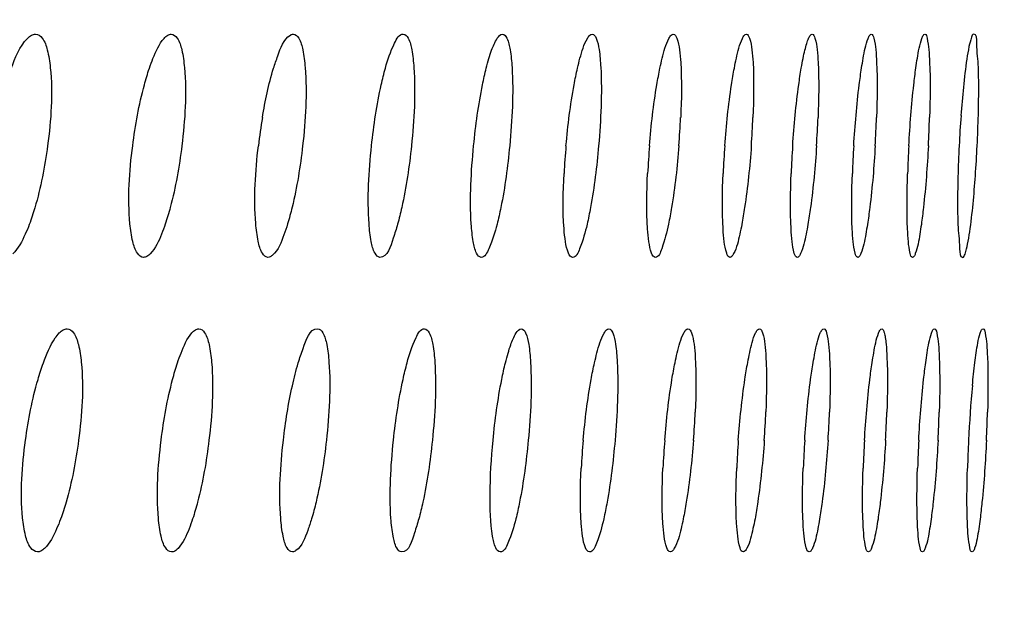
# Model space of a CAD drawing. Units: millimetres. Extents: x 0 to 594, y 0 to 420.
# Drawn here: x 260 to 261, y 90 to 91 of the extents above; entities that cross this region are included whole.
import ezdxf

# ---------------------------------------------------------------- set-up
doc = ezdxf.new("R2010")
doc.units = ezdxf.units.MM
doc.header["$LTSCALE"] = 32.67
doc.layers.get('0').update_dxf_attribs({"linetype": 'CONTINUOUS'})
doc.styles.get("Standard").update_dxf_attribs({"font": 'txt', "width": 0.5})
doc.dimstyles.new('DIMSTYLE_2', dxfattribs={"dimtxt": 3, "dimasz": 3.5, "dimexe": 0.18, "dimexo": 0.0625, "dimgap": 0.09, "dimtad": 1, "dimlfac": 4, "dimdsep": 46, "dimtxsty": 'Standard', "dimblk": '_FILLED', "dimblk1": '_FILLED', "dimblk2": '_FILLED', "dimcen": 0.09, "dimclrt": 5, "dimadec": 0, "dimazin": 0, "dimtp": 0.5, "dimtm": 0.5, "dimtfac": 1, "dimtofl": 0, "dimtmove": 0, "dimatfit": 3, "dimldrblk": '_FILLED', "dimfxl": 1, "dimtolj": 1, "dimarcsym": 0})

# ---------------------------------------------------------------- blocks, each defined once
blk = doc.blocks.new('_FILLED')
at = {"color": 0, "linetype": 'ByBlock'}
blk.add_solid([(0, 0), (-1, 0.21429), (-1, -0.21429)], dxfattribs=at)
blk = doc.blocks.new('*D8')
at = {"color": 2, "linetype": 'Continuous'}
for p, q in [((284.0486, 97.9179), (284.0486, 102.9179)), ((284.0486, 102.9179), (284.0486, 85.6454)), ((218.6744, 97.9179), (285.5486, 97.9179)), ((284.0486, 68.3729), (284.0486, 85.6454)), ((215.3722, 73.3729), (285.5486, 73.3729)), ((284.0486, 73.3729), (284.0486, 68.3729))]:
    blk.add_line(p, q, dxfattribs=at)
at = {"color": 2, "linetype": 'Continuous', "xscale": 3.5, "yscale": 3.5, "zscale": 3.5}
for p, rotation in [((284.0486, 97.9179), 270), ((284.0486, 73.3729), 90)]:
    blk.add_blockref('_FILLED', p, dxfattribs=dict(at, rotation=rotation))
at = {"color": 5, "linetype": 'Continuous', "insert": (280.2986, 84.1454), "char_height": 3, "width": 10.5, "attachment_point": 2, "rotation": 90, "line_spacing_factor": 0.9}
blk.add_mtext('98,18\\P[3.865]', dxfattribs=at)
blk = doc.blocks.new('*D29')
at = {"color": 2, "linetype": 'Continuous'}
for p, q in [((225.7467, 111.5501), (300.4003, 111.5501)), ((298.9003, 111.5501), (298.9003, 92.4615)), ((298.9003, 73.3729), (298.9003, 92.4615)), ((215.3722, 73.3729), (300.4003, 73.3729))]:
    blk.add_line(p, q, dxfattribs=at)
at = {"color": 2, "linetype": 'Continuous', "xscale": 3.5, "yscale": 3.5, "zscale": 3.5}
for p, rotation in [((298.9003, 111.5501), 90), ((298.9003, 73.3729), 270)]:
    blk.add_blockref('_FILLED', p, dxfattribs=dict(at, rotation=rotation))
at = {"color": 5, "linetype": 'Continuous', "insert": (295.1503, 91.7115), "char_height": 3, "width": 10.5, "attachment_point": 2, "rotation": 90, "line_spacing_factor": 0.9}
blk.add_mtext('152,71\\P[6.012]', dxfattribs=at)

msp = doc.modelspace()

# ---------------------------------------------------------------- linework, layer by layer
at = {"color": 7, "linetype": 'Continuous'}
for centre, radius, start, end in [((263.5748, 90.3206), 2.2362, 175.8244, 177.1242), ((261.0889, 90.3259), 0.9311, 170.4658, 173.405), ((259.4721, 90.5437), 1.4028, 355.4672, 357.407), ((259.441, 90.5449), 1.5553, 355.8688, 357.6196), ((259.3785, 90.5458), 1.727, 356.2503, 357.8281), ((259.2889, 90.546), 1.9149, 356.6105, 358.0341), ((259.193, 90.545), 2.0997, 356.9368, 358.2355), ((261.905, 90.3231), 1.2291, 174.876, 177.0582), ((262.1754, 90.3217), 1.3589, 175.3081, 177.2843), ((262.4489, 90.3204), 1.5055, 175.7177, 177.5035), ((262.7285, 90.3194), 1.6707, 176.1067, 177.7175), ((263.0162, 90.3188), 1.8554, 176.4761, 177.9278), ((263.298, 90.3193), 2.0443, 176.8164, 178.135), ((259.1285, 90.5414), 2.2458, 355.9369, 357.2292), ((263.4168, 89.8392), 2.062, 174.6843, 177.2563), ((259.4276, 90.0502), 1.5903, 355.9485, 357.675), ((259.4634, 90.0493), 1.436, 355.5482, 357.4487), ((259.361, 90.0508), 1.7638, 356.3291, 357.8739), ((259.2749, 90.0505), 1.9462, 356.6831, 358.0837), ((259.1875, 90.0489), 2.1214, 356.9993, 358.2846), ((259.1038, 90.0465), 2.2861, 357.275, 358.4679), ((261.9634, 89.8273), 1.2586, 174.9586, 177.0898), ((262.2333, 89.826), 1.3911, 175.3896, 177.3201), ((262.5073, 89.8249), 1.5411, 175.7982, 177.5299), ((262.7857, 89.8243), 1.7076, 176.1858, 177.7618), ((263.0691, 89.8242), 1.8901, 176.5516, 177.9761), ((263.3411, 89.8253), 2.0706, 176.8831, 178.1844), ((263.5927, 89.8275), 2.2382, 177.1734, 178.3779)]:
    msp.add_arc(centre, radius, start, end, dxfattribs=at)
for points, knots in [([(259.7759, 90.6131), (259.778, 90.6152), (259.782, 90.6186), (259.7871, 90.6203), (259.7894, 90.6203)], [0, 0, 0, 0, 0.562716, 1, 1, 1, 1]), ([(259.7894, 90.6203), (259.7937, 90.6203), (259.8042, 90.6119), (259.8073, 90.6007), (259.8091, 90.5937)], [0, 0, 0, 0, 0.376247, 1, 1, 1, 1]), ([(260.0054, 90.6131), (260.0072, 90.6152), (260.0107, 90.6185), (260.0155, 90.6203), (260.0175, 90.6203)], [0, 0, 0, 0, 0.571398, 1, 1, 1, 1]), ([(260.0175, 90.6203), (260.0215, 90.6203), (260.031, 90.6113), (260.0335, 90.6007), (260.0352, 90.5939)], [0, 0, 0, 0, 0.36284, 1, 1, 1, 1]), ([(260.1894, 90.563), (260.1916, 90.57), (260.1986, 90.5891), (260.2061, 90.6114), (260.2177, 90.6187)], [0, 0, 0, 0, 0.348695, 1, 1, 1, 1]), ([(260.2177, 90.6187), (260.2185, 90.6192), (260.2201, 90.62), (260.2219, 90.6203), (260.2227, 90.6203)], [0, 0, 0, 0, 0.530674, 1, 1, 1, 1]), ([(260.2227, 90.6203), (260.2264, 90.6203), (260.2351, 90.6108), (260.237, 90.6007), (260.2385, 90.5939)], [0, 0, 0, 0, 0.350071, 1, 1, 1, 1]), ([(260.3774, 90.5631), (260.3814, 90.5775), (260.3873, 90.5957), (260.4005, 90.6204), (260.4074, 90.6203)], [0, 0, 0, 0, 0.68254, 1, 1, 1, 1]), ([(260.4074, 90.6203), (260.4109, 90.6203), (260.4187, 90.6103), (260.4203, 90.6007), (260.4216, 90.594)], [0, 0, 0, 0, 0.338334, 1, 1, 1, 1]), ([(260.5559, 90.5933), (260.5585, 90.6002), (260.5621, 90.6098), (260.5704, 90.6203), (260.5741, 90.6203)], [0, 0, 0, 0, 0.665198, 1, 1, 1, 1]), ([(260.5741, 90.6203), (260.5774, 90.6203), (260.5844, 90.6099), (260.5857, 90.6008), (260.5869, 90.5941)], [0, 0, 0, 0, 0.327729, 1, 1, 1, 1]), ([(260.7168, 90.6131), (260.7179, 90.6151), (260.7199, 90.6182), (260.7234, 90.6203), (260.7249, 90.6203)], [0, 0, 0, 0, 0.61182, 1, 1, 1, 1]), ([(260.7249, 90.6203), (260.728, 90.6203), (260.7342, 90.6095), (260.7353, 90.6008), (260.7364, 90.5942)], [0, 0, 0, 0, 0.318114, 1, 1, 1, 1]), ([(260.8538, 90.6131), (260.8548, 90.6151), (260.8565, 90.6181), (260.8597, 90.6203), (260.8611, 90.6203)], [0, 0, 0, 0, 0.622661, 1, 1, 1, 1]), ([(260.8611, 90.6203), (260.864, 90.6203), (260.8695, 90.609), (260.8705, 90.6007), (260.8714, 90.5941)], [0, 0, 0, 0, 0.308997, 1, 1, 1, 1]), ([(260.9773, 90.6131), (260.9782, 90.615), (260.9797, 90.6179), (260.9826, 90.6203), (260.9839, 90.6203)], [0, 0, 0, 0, 0.634135, 1, 1, 1, 1]), ([(260.9839, 90.6203), (260.9867, 90.6203), (260.9914, 90.6086), (260.9923, 90.6007), (260.9932, 90.5941)], [0, 0, 0, 0, 0.301021, 1, 1, 1, 1]), ([(261.0885, 90.6131), (261.0893, 90.615), (261.0906, 90.6178), (261.0933, 90.6203), (261.0944, 90.6203)], [0, 0, 0, 0, 0.645686, 1, 1, 1, 1]), ([(261.0944, 90.6203), (261.0971, 90.6203), (261.101, 90.6083), (261.102, 90.6007), (261.1027, 90.5942)], [0, 0, 0, 0, 0.293941, 1, 1, 1, 1]), ([(261.1884, 90.6131), (261.1892, 90.615), (261.1903, 90.6177), (261.1927, 90.6203), (261.1938, 90.6203)], [0, 0, 0, 0, 0.656902, 1, 1, 1, 1]), ([(261.1938, 90.6203), (261.1964, 90.6203), (261.1996, 90.608), (261.2006, 90.6008), (261.2013, 90.5942)], [0, 0, 0, 0, 0.287858, 1, 1, 1, 1]), ([(261.2788, 90.6131), (261.2794, 90.615), (261.2804, 90.6176), (261.2826, 90.6203), (261.2836, 90.6203)], [0, 0, 0, 0, 0.666636, 1, 1, 1, 1]), ([(261.2836, 90.6203), (261.2862, 90.6203), (261.2887, 90.6078), (261.2898, 90.6008), (261.2904, 90.5943)], [0, 0, 0, 0, 0.283163, 1, 1, 1, 1]), ([(261.3659, 90.6203), (261.3637, 90.6203), (261.3607, 90.6105), (261.359, 90.6047), (261.3579, 90.5994)], [0, 0, 0, 0, 0.288734, 1, 1, 1, 1]), ([(261.3738, 90.5645), (261.3734, 90.5782), (261.3704, 90.5913), (261.3711, 90.6203), (261.3659, 90.6203)], [0, 0, 0, 0, 0.728149, 1, 1, 1, 1]), ([(259.9807, 90.5629), (259.9826, 90.5685), (259.9891, 90.5859), (259.9969, 90.6036), (260.0054, 90.6131)], [0, 0, 0, 0, 0.315366, 1, 1, 1, 1]), ([(260.7002, 90.5632), (260.7014, 90.5687), (260.7058, 90.5857), (260.7107, 90.6029), (260.7168, 90.6131)], [0, 0, 0, 0, 0.322783, 1, 1, 1, 1]), ([(260.8387, 90.5633), (260.8399, 90.5688), (260.8438, 90.5857), (260.8482, 90.6028), (260.8538, 90.6131)], [0, 0, 0, 0, 0.324163, 1, 1, 1, 1]), ([(260.9637, 90.5633), (260.9647, 90.5688), (260.9683, 90.5856), (260.9722, 90.6027), (260.9773, 90.6131)], [0, 0, 0, 0, 0.325225, 1, 1, 1, 1]), ([(261.0823, 90.5934), (261.0832, 90.5972), (261.085, 90.6039), (261.0873, 90.6104), (261.0885, 90.6131)], [0, 0, 0, 0, 0.569638, 1, 1, 1, 1]), ([(261.1774, 90.5634), (261.1783, 90.5688), (261.1811, 90.5856), (261.1842, 90.6025), (261.1884, 90.6131)], [0, 0, 0, 0, 0.326872, 1, 1, 1, 1]), ([(261.2688, 90.5634), (261.2695, 90.5689), (261.2721, 90.5855), (261.2749, 90.6024), (261.2788, 90.6131)], [0, 0, 0, 0, 0.32744, 1, 1, 1, 1]), ([(261.3579, 90.5994), (261.3565, 90.5924), (261.3502, 90.554), (261.3469, 90.5152), (261.3445, 90.4835)], [0, 0, 0, 0, 0.182221, 1, 1, 1, 1]), ([(259.8091, 90.5937), (259.8118, 90.584), (259.8196, 90.5305), (259.8155, 90.4762), (259.8098, 90.4328)], [0, 0, 0, 0, 0.187323, 1, 1, 1, 1]), ([(260.0352, 90.5939), (260.0375, 90.5841), (260.0444, 90.5305), (260.0406, 90.4763), (260.0353, 90.4328)], [0, 0, 0, 0, 0.186816, 1, 1, 1, 1]), ([(260.2385, 90.5939), (260.2406, 90.5841), (260.2467, 90.5305), (260.2432, 90.4763), (260.2383, 90.4328)], [0, 0, 0, 0, 0.186423, 1, 1, 1, 1]), ([(260.4216, 90.594), (260.4235, 90.5842), (260.4289, 90.5305), (260.4256, 90.4764), (260.4211, 90.4328)], [0, 0, 0, 0, 0.186055, 1, 1, 1, 1]), ([(260.5469, 90.5631), (260.5483, 90.5686), (260.551, 90.5787), (260.5543, 90.5887), (260.5559, 90.5933)], [0, 0, 0, 0, 0.537092, 1, 1, 1, 1]), ([(260.5869, 90.5941), (260.5886, 90.5843), (260.5934, 90.5305), (260.5903, 90.4765), (260.5862, 90.4328)], [0, 0, 0, 0, 0.185775, 1, 1, 1, 1]), ([(260.7364, 90.5942), (260.7379, 90.5843), (260.7422, 90.5305), (260.7394, 90.4765), (260.7356, 90.4328)], [0, 0, 0, 0, 0.185539, 1, 1, 1, 1]), ([(260.8714, 90.5941), (260.8724, 90.5869), (260.8757, 90.5491), (260.8749, 90.511), (260.8735, 90.4802)], [0, 0, 0, 0, 0.18984, 1, 1, 1, 1]), ([(260.9932, 90.5941), (260.9941, 90.587), (260.997, 90.5491), (260.9962, 90.511), (260.9949, 90.4803)], [0, 0, 0, 0, 0.189648, 1, 1, 1, 1]), ([(261.0762, 90.5633), (261.0772, 90.5688), (261.079, 90.5788), (261.0812, 90.5888), (261.0823, 90.5934)], [0, 0, 0, 0, 0.538976, 1, 1, 1, 1]), ([(261.1027, 90.5942), (261.1035, 90.587), (261.1062, 90.5491), (261.1054, 90.5111), (261.1043, 90.4803)], [0, 0, 0, 0, 0.189484, 1, 1, 1, 1]), ([(261.2013, 90.5942), (261.202, 90.5871), (261.2043, 90.5492), (261.2037, 90.5111), (261.2027, 90.4804)], [0, 0, 0, 0, 0.189346, 1, 1, 1, 1]), ([(261.2904, 90.5943), (261.2911, 90.5871), (261.2933, 90.5492), (261.2927, 90.5112), (261.2917, 90.4804)], [0, 0, 0, 0, 0.189235, 1, 1, 1, 1]), ([(259.9527, 90.4328), (259.957, 90.4672), (259.965, 90.5111), (259.9776, 90.5537), (259.9807, 90.5629)], [0, 0, 0, 0, 0.781484, 1, 1, 1, 1]), ([(260.3541, 90.4328), (260.3577, 90.4672), (260.3643, 90.5109), (260.3748, 90.5538), (260.3774, 90.5631)], [0, 0, 0, 0, 0.782364, 1, 1, 1, 1]), ([(260.5256, 90.4328), (260.529, 90.4671), (260.535, 90.5109), (260.5445, 90.5539), (260.5469, 90.5631)], [0, 0, 0, 0, 0.782691, 1, 1, 1, 1]), ([(260.6808, 90.4328), (260.6838, 90.4671), (260.6893, 90.5108), (260.698, 90.5539), (260.7002, 90.5632)], [0, 0, 0, 0, 0.78296, 1, 1, 1, 1]), ([(260.821, 90.4328), (260.8238, 90.4671), (260.8288, 90.5108), (260.8368, 90.554), (260.8387, 90.5633)], [0, 0, 0, 0, 0.783239, 1, 1, 1, 1]), ([(260.9476, 90.4328), (260.9502, 90.4671), (260.9547, 90.5107), (260.9619, 90.554), (260.9637, 90.5633)], [0, 0, 0, 0, 0.783434, 1, 1, 1, 1]), ([(261.0617, 90.4328), (261.064, 90.4671), (261.0681, 90.5107), (261.0746, 90.554), (261.0762, 90.5633)], [0, 0, 0, 0, 0.783597, 1, 1, 1, 1]), ([(261.1643, 90.4328), (261.1664, 90.467), (261.1701, 90.5107), (261.176, 90.554), (261.1774, 90.5634)], [0, 0, 0, 0, 0.783732, 1, 1, 1, 1]), ([(261.2569, 90.4328), (261.2588, 90.467), (261.2621, 90.5106), (261.2674, 90.554), (261.2688, 90.5634)], [0, 0, 0, 0, 0.783836, 1, 1, 1, 1]), ([(261.3717, 90.4328), (261.3734, 90.4673), (261.3747, 90.5112), (261.3741, 90.555), (261.3738, 90.5645)], [0, 0, 0, 0, 0.785243, 1, 1, 1, 1]), ([(259.8098, 90.4328), (259.8051, 90.3977), (259.7965, 90.353), (259.7825, 90.3099), (259.779, 90.3006)], [0, 0, 0, 0, 0.78237, 1, 1, 1, 1]), ([(259.953, 90.2718), (259.9505, 90.2816), (259.9433, 90.3351), (259.9472, 90.3894), (259.9527, 90.4328)], [0, 0, 0, 0, 0.186988, 1, 1, 1, 1]), ([(260.0353, 90.4328), (260.0311, 90.3979), (260.0233, 90.3535), (260.0106, 90.3104), (260.0075, 90.3011)], [0, 0, 0, 0, 0.782552, 1, 1, 1, 1]), ([(260.1637, 90.2723), (260.1615, 90.2821), (260.1553, 90.3355), (260.1589, 90.3895), (260.1639, 90.4328)], [0, 0, 0, 0, 0.187238, 1, 1, 1, 1]), ([(260.2383, 90.4328), (260.2344, 90.3981), (260.2273, 90.3538), (260.2158, 90.3106), (260.213, 90.3014)], [0, 0, 0, 0, 0.782817, 1, 1, 1, 1]), ([(260.3536, 90.2718), (260.3517, 90.2816), (260.3461, 90.3352), (260.3495, 90.3893), (260.3541, 90.4328)], [0, 0, 0, 0, 0.186374, 1, 1, 1, 1]), ([(260.4211, 90.4328), (260.4176, 90.398), (260.4111, 90.3537), (260.4005, 90.3102), (260.3979, 90.3009)], [0, 0, 0, 0, 0.783456, 1, 1, 1, 1]), ([(260.525, 90.2717), (260.5232, 90.2815), (260.5182, 90.3352), (260.5214, 90.3893), (260.5256, 90.4328)], [0, 0, 0, 0, 0.186105, 1, 1, 1, 1]), ([(260.5862, 90.4328), (260.5829, 90.398), (260.577, 90.3537), (260.5674, 90.3102), (260.565, 90.3008)], [0, 0, 0, 0, 0.78381, 1, 1, 1, 1]), ([(260.7356, 90.4328), (260.7326, 90.3981), (260.7272, 90.3538), (260.7184, 90.3102), (260.7162, 90.3008)], [0, 0, 0, 0, 0.784084, 1, 1, 1, 1]), ([(260.8705, 90.4328), (260.8678, 90.3981), (260.8629, 90.3538), (260.8549, 90.3101), (260.8529, 90.3008)], [0, 0, 0, 0, 0.784318, 1, 1, 1, 1]), ([(260.9922, 90.4328), (260.9897, 90.3981), (260.9853, 90.3539), (260.978, 90.3101), (260.9763, 90.3007)], [0, 0, 0, 0, 0.784514, 1, 1, 1, 1]), ([(261.1018, 90.4328), (261.0996, 90.3981), (261.0955, 90.3539), (261.089, 90.3101), (261.0874, 90.3007)], [0, 0, 0, 0, 0.784678, 1, 1, 1, 1]), ([(261.2004, 90.4328), (261.1984, 90.3981), (261.1948, 90.354), (261.1888, 90.3101), (261.1874, 90.3007)], [0, 0, 0, 0, 0.784813, 1, 1, 1, 1]), ([(261.2897, 90.4328), (261.2879, 90.3982), (261.2846, 90.354), (261.2792, 90.3101), (261.2779, 90.3007)], [0, 0, 0, 0, 0.784914, 1, 1, 1, 1]), ([(261.3414, 90.4328), (261.3397, 90.3981), (261.3383, 90.3539), (261.339, 90.3097), (261.3393, 90.3002)], [0, 0, 0, 0, 0.785931, 1, 1, 1, 1]), ([(260.68, 90.2716), (260.6788, 90.2788), (260.675, 90.3169), (260.6759, 90.3552), (260.6775, 90.3861)], [0, 0, 0, 0, 0.190092, 1, 1, 1, 1]), ([(260.8202, 90.2716), (260.8191, 90.2788), (260.8157, 90.3169), (260.8165, 90.3552), (260.818, 90.3861)], [0, 0, 0, 0, 0.189899, 1, 1, 1, 1]), ([(260.9467, 90.2716), (260.9458, 90.2788), (260.9427, 90.3168), (260.9435, 90.3551), (260.9449, 90.386)], [0, 0, 0, 0, 0.189734, 1, 1, 1, 1]), ([(261.0607, 90.2715), (261.0599, 90.2787), (261.0572, 90.3168), (261.0579, 90.355), (261.0591, 90.3859)], [0, 0, 0, 0, 0.189596, 1, 1, 1, 1]), ([(261.1634, 90.2715), (261.1626, 90.2787), (261.1602, 90.3168), (261.1609, 90.355), (261.162, 90.3859)], [0, 0, 0, 0, 0.189479, 1, 1, 1, 1]), ([(261.2561, 90.2715), (261.2554, 90.2787), (261.2532, 90.3168), (261.2538, 90.3549), (261.2548, 90.3858)], [0, 0, 0, 0, 0.189387, 1, 1, 1, 1]), ([(261.3556, 90.2672), (261.357, 90.2741), (261.3632, 90.3123), (261.3665, 90.3508), (261.3687, 90.3823)], [0, 0, 0, 0, 0.183681, 1, 1, 1, 1]), ([(259.779, 90.3006), (259.7769, 90.295), (259.7696, 90.2776), (259.7607, 90.2599), (259.7511, 90.2512)], [0, 0, 0, 0, 0.316468, 1, 1, 1, 1]), ([(260.0075, 90.3011), (260.0056, 90.2955), (259.9991, 90.2782), (259.9912, 90.2605), (259.9823, 90.2514)], [0, 0, 0, 0, 0.318794, 1, 1, 1, 1]), ([(260.213, 90.3014), (260.2111, 90.2952), (260.2048, 90.2771), (260.1975, 90.2578), (260.1879, 90.2491)], [0, 0, 0, 0, 0.332686, 1, 1, 1, 1]), ([(260.3979, 90.3009), (260.3957, 90.293), (260.3891, 90.2752), (260.3812, 90.2453), (260.3682, 90.2453)], [0, 0, 0, 0, 0.388642, 1, 1, 1, 1]), ([(260.565, 90.3008), (260.5614, 90.2869), (260.5563, 90.2697), (260.5446, 90.2453), (260.5381, 90.2453)], [0, 0, 0, 0, 0.688704, 1, 1, 1, 1]), ([(260.7162, 90.3008), (260.713, 90.2869), (260.7082, 90.2704), (260.6981, 90.2453), (260.6918, 90.2453)], [0, 0, 0, 0, 0.695763, 1, 1, 1, 1]), ([(260.8529, 90.3008), (260.85, 90.2869), (260.8454, 90.2711), (260.8369, 90.2453), (260.8308, 90.2453)], [0, 0, 0, 0, 0.702188, 1, 1, 1, 1]), ([(260.9763, 90.3007), (260.9752, 90.2952), (260.9716, 90.2786), (260.9678, 90.2616), (260.9625, 90.2515)], [0, 0, 0, 0, 0.329306, 1, 1, 1, 1]), ([(261.0874, 90.3007), (261.0864, 90.2952), (261.0832, 90.2786), (261.0798, 90.2617), (261.0749, 90.2515)], [0, 0, 0, 0, 0.330302, 1, 1, 1, 1]), ([(261.1874, 90.3007), (261.1865, 90.2952), (261.1836, 90.2787), (261.1806, 90.2618), (261.1762, 90.2515)], [0, 0, 0, 0, 0.331127, 1, 1, 1, 1]), ([(261.2779, 90.3007), (261.2771, 90.2952), (261.2745, 90.2787), (261.2718, 90.2619), (261.2677, 90.2515)], [0, 0, 0, 0, 0.331754, 1, 1, 1, 1]), ([(261.3393, 90.3002), (261.3397, 90.2867), (261.3426, 90.2737), (261.3423, 90.2453), (261.3474, 90.2453)], [0, 0, 0, 0, 0.727758, 1, 1, 1, 1]), ([(259.9711, 90.2453), (259.967, 90.2453), (259.9573, 90.2542), (259.9547, 90.2649), (259.953, 90.2718)], [0, 0, 0, 0, 0.365115, 1, 1, 1, 1]), ([(260.18, 90.2453), (260.1762, 90.2453), (260.1673, 90.255), (260.1652, 90.2654), (260.1637, 90.2723)], [0, 0, 0, 0, 0.351239, 1, 1, 1, 1]), ([(260.3682, 90.2453), (260.3647, 90.2453), (260.3567, 90.2553), (260.355, 90.265), (260.3536, 90.2718)], [0, 0, 0, 0, 0.340132, 1, 1, 1, 1]), ([(260.5381, 90.2453), (260.5348, 90.2453), (260.5276, 90.2557), (260.5262, 90.265), (260.525, 90.2717)], [0, 0, 0, 0, 0.329379, 1, 1, 1, 1]), ([(260.6918, 90.2453), (260.6887, 90.2453), (260.6822, 90.2562), (260.6811, 90.265), (260.68, 90.2716)], [0, 0, 0, 0, 0.319608, 1, 1, 1, 1]), ([(260.8308, 90.2453), (260.8278, 90.2453), (260.8222, 90.2566), (260.8211, 90.265), (260.8202, 90.2716)], [0, 0, 0, 0, 0.3106, 1, 1, 1, 1]), ([(260.9563, 90.2453), (260.9534, 90.2453), (260.9486, 90.257), (260.9476, 90.265), (260.9467, 90.2716)], [0, 0, 0, 0, 0.302434, 1, 1, 1, 1]), ([(261.0694, 90.2453), (261.0666, 90.2453), (261.0625, 90.2573), (261.0615, 90.265), (261.0607, 90.2715)], [0, 0, 0, 0, 0.295167, 1, 1, 1, 1]), ([(261.1712, 90.2453), (261.1685, 90.2453), (261.1651, 90.2577), (261.1641, 90.265), (261.1634, 90.2715)], [0, 0, 0, 0, 0.288871, 1, 1, 1, 1]), ([(261.2632, 90.2453), (261.2606, 90.2453), (261.2578, 90.2579), (261.2567, 90.2649), (261.2561, 90.2715)], [0, 0, 0, 0, 0.28392, 1, 1, 1, 1]), ([(261.3474, 90.2453), (261.3496, 90.2453), (261.3528, 90.2555), (261.3545, 90.2617), (261.3556, 90.2672)], [0, 0, 0, 0, 0.289036, 1, 1, 1, 1]), ([(259.9823, 90.2514), (259.9806, 90.2497), (259.9773, 90.2468), (259.973, 90.2453), (259.9711, 90.2453)], [0, 0, 0, 0, 0.562473, 1, 1, 1, 1]), ([(260.9625, 90.2515), (260.9616, 90.2498), (260.9602, 90.2473), (260.9574, 90.2453), (260.9563, 90.2453)], [0, 0, 0, 0, 0.623091, 1, 1, 1, 1]), ([(261.0749, 90.2515), (261.0741, 90.2499), (261.0729, 90.2474), (261.0704, 90.2453), (261.0694, 90.2453)], [0, 0, 0, 0, 0.63466, 1, 1, 1, 1]), ([(261.1762, 90.2515), (261.1755, 90.2499), (261.1744, 90.2475), (261.1721, 90.2453), (261.1712, 90.2453)], [0, 0, 0, 0, 0.646105, 1, 1, 1, 1]), ([(261.2677, 90.2515), (261.2671, 90.2499), (261.2662, 90.2476), (261.2641, 90.2453), (261.2632, 90.2453)], [0, 0, 0, 0, 0.656298, 1, 1, 1, 1]), ([(260.1879, 90.2491), (260.1867, 90.248), (260.1843, 90.2462), (260.1814, 90.2453), (260.18, 90.2453)], [0, 0, 0, 0, 0.552695, 1, 1, 1, 1]), ([(259.8026, 90.0678), (259.8079, 90.0824), (259.8152, 90.1004), (259.8268, 90.1156), (259.8293, 90.1182)], [0, 0, 0, 0, 0.813916, 1, 1, 1, 1]), ([(259.8293, 90.1182), (259.8313, 90.1202), (259.8351, 90.1236), (259.8402, 90.1254), (259.8424, 90.1254)], [0, 0, 0, 0, 0.565063, 1, 1, 1, 1]), ([(259.8424, 90.1254), (259.8466, 90.1253), (259.8568, 90.1167), (259.8597, 90.1057), (259.8615, 90.0987)], [0, 0, 0, 0, 0.372232, 1, 1, 1, 1]), ([(260.028, 90.0679), (260.0298, 90.0735), (260.0362, 90.0909), (260.0437, 90.1086), (260.0521, 90.1182)], [0, 0, 0, 0, 0.316033, 1, 1, 1, 1]), ([(260.0521, 90.1182), (260.0539, 90.1202), (260.0572, 90.1236), (260.0619, 90.1254), (260.0639, 90.1254)], [0, 0, 0, 0, 0.573897, 1, 1, 1, 1]), ([(260.0639, 90.1254), (260.0678, 90.1253), (260.0771, 90.1162), (260.0794, 90.1057), (260.081, 90.0988)], [0, 0, 0, 0, 0.359094, 1, 1, 1, 1]), ([(260.2309, 90.068), (260.2333, 90.0762), (260.2405, 90.0948), (260.2497, 90.1254), (260.2633, 90.1254)], [0, 0, 0, 0, 0.385055, 1, 1, 1, 1]), ([(260.2633, 90.1254), (260.267, 90.1253), (260.2754, 90.1157), (260.2772, 90.1057), (260.2787, 90.0989)], [0, 0, 0, 0, 0.346727, 1, 1, 1, 1]), ([(260.4138, 90.0681), (260.4177, 90.0825), (260.4235, 90.1005), (260.4362, 90.1254), (260.4431, 90.1254)], [0, 0, 0, 0, 0.68455, 1, 1, 1, 1]), ([(260.4431, 90.1254), (260.4466, 90.1253), (260.4542, 90.1152), (260.4557, 90.1057), (260.4569, 90.099)], [0, 0, 0, 0, 0.335384, 1, 1, 1, 1]), ([(260.5879, 90.0983), (260.5904, 90.1053), (260.5939, 90.1147), (260.602, 90.1254), (260.6057, 90.1254)], [0, 0, 0, 0, 0.667489, 1, 1, 1, 1]), ([(260.6057, 90.1254), (260.609, 90.1253), (260.6157, 90.1148), (260.617, 90.1058), (260.6181, 90.0991)], [0, 0, 0, 0, 0.32521, 1, 1, 1, 1]), ([(260.7287, 90.0682), (260.73, 90.0737), (260.7342, 90.0907), (260.739, 90.1079), (260.745, 90.1181)], [0, 0, 0, 0, 0.323095, 1, 1, 1, 1]), ([(260.745, 90.1181), (260.7461, 90.1201), (260.748, 90.1232), (260.7514, 90.1254), (260.7529, 90.1254)], [0, 0, 0, 0, 0.614404, 1, 1, 1, 1]), ([(260.7529, 90.1254), (260.7559, 90.1253), (260.762, 90.1144), (260.7631, 90.1058), (260.7641, 90.0992)], [0, 0, 0, 0, 0.315847, 1, 1, 1, 1]), ([(260.864, 90.0682), (260.8651, 90.0738), (260.869, 90.0906), (260.8732, 90.1078), (260.8787, 90.1181)], [0, 0, 0, 0, 0.324278, 1, 1, 1, 1]), ([(260.8787, 90.1181), (260.8797, 90.1201), (260.8814, 90.123), (260.8845, 90.1254), (260.8858, 90.1254)], [0, 0, 0, 0, 0.625574, 1, 1, 1, 1]), ([(260.8858, 90.1254), (260.8888, 90.1253), (260.894, 90.114), (260.895, 90.1058), (260.8959, 90.0992)], [0, 0, 0, 0, 0.307273, 1, 1, 1, 1]), ([(260.9862, 90.0688), (260.9872, 90.0743), (260.9907, 90.091), (260.9944, 90.108), (260.9995, 90.1184)], [0, 0, 0, 0, 0.326118, 1, 1, 1, 1]), ([(260.9995, 90.1184), (261.0004, 90.1202), (261.0018, 90.123), (261.0046, 90.1254), (261.0058, 90.1254)], [0, 0, 0, 0, 0.635192, 1, 1, 1, 1]), ([(261.0058, 90.1254), (261.0086, 90.1253), (261.0131, 90.1137), (261.0141, 90.1059), (261.0149, 90.0994)], [0, 0, 0, 0, 0.2997, 1, 1, 1, 1]), ([(261.0961, 90.0684), (261.097, 90.0739), (261.1002, 90.0906), (261.1035, 90.1076), (261.1081, 90.1182)], [0, 0, 0, 0, 0.326304, 1, 1, 1, 1]), ([(261.1081, 90.1182), (261.1089, 90.12), (261.1101, 90.1228), (261.1128, 90.1254), (261.1139, 90.1254)], [0, 0, 0, 0, 0.648025, 1, 1, 1, 1]), ([(261.1139, 90.1254), (261.1166, 90.1253), (261.1203, 90.1132), (261.1213, 90.1057), (261.122, 90.0992)], [0, 0, 0, 0, 0.292559, 1, 1, 1, 1]), ([(261.1952, 90.0684), (261.1961, 90.0739), (261.1989, 90.0906), (261.2019, 90.1075), (261.206, 90.1181)], [0, 0, 0, 0, 0.326998, 1, 1, 1, 1]), ([(261.206, 90.1181), (261.2068, 90.12), (261.2078, 90.1227), (261.2102, 90.1254), (261.2113, 90.1254)], [0, 0, 0, 0, 0.658718, 1, 1, 1, 1]), ([(261.2113, 90.1254), (261.2122, 90.1254), (261.2143, 90.1229), (261.215, 90.1205), (261.2155, 90.1188)], [0, 0, 0, 0, 0.34368, 1, 1, 1, 1]), ([(261.2155, 90.1188), (261.2162, 90.1161), (261.2175, 90.1096), (261.2183, 90.103), (261.2187, 90.0992)], [0, 0, 0, 0, 0.423422, 1, 1, 1, 1]), ([(261.2852, 90.0684), (261.2859, 90.0739), (261.2885, 90.0906), (261.2912, 90.1074), (261.295, 90.1181)], [0, 0, 0, 0, 0.327517, 1, 1, 1, 1]), ([(261.295, 90.1181), (261.2957, 90.12), (261.2966, 90.1226), (261.2988, 90.1254), (261.2998, 90.1254)], [0, 0, 0, 0, 0.667779, 1, 1, 1, 1]), ([(261.2998, 90.1254), (261.3024, 90.1253), (261.3049, 90.1127), (261.306, 90.1058), (261.3066, 90.0993)], [0, 0, 0, 0, 0.282651, 1, 1, 1, 1]), ([(261.3679, 90.0684), (261.3686, 90.0739), (261.3709, 90.0905), (261.3734, 90.1074), (261.3769, 90.1181)], [0, 0, 0, 0, 0.327897, 1, 1, 1, 1]), ([(261.3769, 90.1181), (261.3776, 90.12), (261.3784, 90.1225), (261.3804, 90.1254), (261.3814, 90.1254)], [0, 0, 0, 0, 0.675184, 1, 1, 1, 1]), ([(261.3814, 90.1254), (261.3839, 90.1253), (261.3859, 90.1126), (261.3871, 90.1058), (261.3877, 90.0993)], [0, 0, 0, 0, 0.279455, 1, 1, 1, 1]), ([(259.8615, 90.0987), (259.864, 90.089), (259.8715, 90.0355), (259.8674, 89.9812), (259.8618, 89.9379)], [0, 0, 0, 0, 0.187248, 1, 1, 1, 1]), ([(260.081, 90.0988), (260.0833, 90.089), (260.0898, 90.0355), (260.0861, 89.9813), (260.0809, 89.9379)], [0, 0, 0, 0, 0.186771, 1, 1, 1, 1]), ([(260.2787, 90.0989), (260.2807, 90.0891), (260.2865, 90.0355), (260.283, 89.9814), (260.2782, 89.9379)], [0, 0, 0, 0, 0.186378, 1, 1, 1, 1]), ([(260.4569, 90.099), (260.4588, 90.0892), (260.4639, 90.0355), (260.4607, 89.9814), (260.4563, 89.9379)], [0, 0, 0, 0, 0.186056, 1, 1, 1, 1]), ([(260.5791, 90.0682), (260.5804, 90.0736), (260.5831, 90.0838), (260.5863, 90.0937), (260.5879, 90.0983)], [0, 0, 0, 0, 0.537239, 1, 1, 1, 1]), ([(260.6181, 90.0991), (260.6198, 90.0892), (260.6244, 90.0355), (260.6214, 89.9815), (260.6174, 89.9379)], [0, 0, 0, 0, 0.18579, 1, 1, 1, 1]), ([(260.7641, 90.0992), (260.7656, 90.0893), (260.7697, 90.0355), (260.7669, 89.9815), (260.7632, 89.9379)], [0, 0, 0, 0, 0.185563, 1, 1, 1, 1]), ([(260.8959, 90.0992), (260.8969, 90.0921), (260.9001, 90.0542), (260.8993, 90.0161), (260.8979, 89.9854)], [0, 0, 0, 0, 0.189643, 1, 1, 1, 1]), ([(261.0149, 90.0994), (261.0157, 90.0923), (261.0186, 90.0545), (261.0179, 90.0164), (261.0166, 89.9857)], [0, 0, 0, 0, 0.189251, 1, 1, 1, 1]), ([(261.122, 90.0992), (261.1228, 90.092), (261.1254, 90.0541), (261.1247, 90.0161), (261.1236, 89.9853)], [0, 0, 0, 0, 0.189533, 1, 1, 1, 1]), ([(261.2187, 90.0992), (261.2194, 90.0921), (261.2217, 90.0542), (261.2211, 90.0161), (261.22, 89.9854)], [0, 0, 0, 0, 0.189403, 1, 1, 1, 1]), ([(261.3066, 90.0993), (261.3072, 90.0921), (261.3094, 90.0542), (261.3089, 90.0162), (261.3079, 89.9854)], [0, 0, 0, 0, 0.189298, 1, 1, 1, 1]), ([(261.3877, 90.0993), (261.3883, 90.0921), (261.3903, 90.0542), (261.3899, 90.0162), (261.3891, 89.9854)], [0, 0, 0, 0, 0.189213, 1, 1, 1, 1]), ([(260.9703, 89.9379), (260.9729, 89.9722), (260.9773, 90.016), (260.9844, 90.0594), (260.9862, 90.0688)], [0, 0, 0, 0, 0.783748, 1, 1, 1, 1]), ([(261.0819, 89.9379), (261.0841, 89.9721), (261.0881, 90.0157), (261.0945, 90.059), (261.0961, 90.0684)], [0, 0, 0, 0, 0.783623, 1, 1, 1, 1]), ([(261.1824, 89.9379), (261.1844, 89.9721), (261.188, 90.0157), (261.1938, 90.059), (261.1952, 90.0684)], [0, 0, 0, 0, 0.78375, 1, 1, 1, 1]), ([(261.2735, 89.9379), (261.2754, 89.9721), (261.2786, 90.0156), (261.2839, 90.059), (261.2852, 90.0684)], [0, 0, 0, 0, 0.783845, 1, 1, 1, 1]), ([(259.7726, 89.9379), (259.7772, 89.9723), (259.7858, 90.0162), (259.7993, 90.0586), (259.8026, 90.0678)], [0, 0, 0, 0, 0.781069, 1, 1, 1, 1]), ([(260.0006, 89.9379), (260.0048, 89.9723), (260.0126, 90.0161), (260.0249, 90.0587), (260.028, 90.0679)], [0, 0, 0, 0, 0.781615, 1, 1, 1, 1]), ([(260.3909, 89.9379), (260.3945, 89.9722), (260.401, 90.0159), (260.4113, 90.0589), (260.4138, 90.0681)], [0, 0, 0, 0, 0.782446, 1, 1, 1, 1]), ([(260.5582, 89.9379), (260.5615, 89.9721), (260.5674, 90.0159), (260.5768, 90.0589), (260.5791, 90.0682)], [0, 0, 0, 0, 0.782753, 1, 1, 1, 1]), ([(260.7097, 89.9379), (260.7127, 89.9721), (260.7181, 90.0158), (260.7266, 90.0589), (260.7287, 90.0682)], [0, 0, 0, 0, 0.783011, 1, 1, 1, 1]), ([(260.8467, 89.9379), (260.8494, 89.9721), (260.8543, 90.0158), (260.8621, 90.0589), (260.864, 90.0682)], [0, 0, 0, 0, 0.783231, 1, 1, 1, 1]), ([(259.7727, 89.7779), (259.7702, 89.7877), (259.7626, 89.8408), (259.7668, 89.8948), (259.7726, 89.9379)], [0, 0, 0, 0, 0.188527, 1, 1, 1, 1]), ([(259.8618, 89.9379), (259.8572, 89.9027), (259.8487, 89.858), (259.835, 89.8149), (259.8316, 89.8056)], [0, 0, 0, 0, 0.782516, 1, 1, 1, 1]), ([(260.0005, 89.7769), (259.9982, 89.7867), (259.9913, 89.8402), (259.9952, 89.8944), (260.0006, 89.9379)], [0, 0, 0, 0, 0.186951, 1, 1, 1, 1]), ([(260.0809, 89.9379), (260.0767, 89.903), (260.069, 89.8585), (260.0566, 89.8154), (260.0535, 89.8061)], [0, 0, 0, 0, 0.782697, 1, 1, 1, 1]), ([(260.2055, 89.7769), (260.2034, 89.7867), (260.1973, 89.8403), (260.2009, 89.8944), (260.2059, 89.9379)], [0, 0, 0, 0, 0.186636, 1, 1, 1, 1]), ([(260.2782, 89.9379), (260.2744, 89.903), (260.2674, 89.8586), (260.2561, 89.8153), (260.2533, 89.806)], [0, 0, 0, 0, 0.783165, 1, 1, 1, 1]), ([(260.3903, 89.7768), (260.3884, 89.7867), (260.383, 89.8403), (260.3864, 89.8943), (260.3909, 89.9379)], [0, 0, 0, 0, 0.186381, 1, 1, 1, 1]), ([(260.4563, 89.9379), (260.4528, 89.903), (260.4464, 89.8587), (260.436, 89.8152), (260.4335, 89.8059)], [0, 0, 0, 0, 0.783551, 1, 1, 1, 1]), ([(260.6174, 89.9379), (260.6141, 89.9031), (260.6083, 89.8588), (260.5989, 89.8152), (260.5965, 89.8058)], [0, 0, 0, 0, 0.783885, 1, 1, 1, 1]), ([(260.7632, 89.9379), (260.7602, 89.9031), (260.755, 89.8588), (260.7463, 89.8152), (260.7442, 89.8058)], [0, 0, 0, 0, 0.784148, 1, 1, 1, 1]), ([(260.895, 89.9379), (260.8923, 89.9031), (260.8875, 89.8589), (260.8797, 89.8151), (260.8778, 89.8058)], [0, 0, 0, 0, 0.784371, 1, 1, 1, 1]), ([(261.014, 89.9379), (261.0115, 89.9032), (261.0072, 89.8591), (261.0001, 89.8155), (260.9984, 89.8061)], [0, 0, 0, 0, 0.78434, 1, 1, 1, 1]), ([(261.1211, 89.9379), (261.1189, 89.9032), (261.115, 89.859), (261.1086, 89.8151), (261.107, 89.8057)], [0, 0, 0, 0, 0.784714, 1, 1, 1, 1]), ([(261.2179, 89.9379), (261.2159, 89.9031), (261.2123, 89.8589), (261.2065, 89.815), (261.2051, 89.8056)], [0, 0, 0, 0, 0.784912, 1, 1, 1, 1]), ([(261.306, 89.9379), (261.3042, 89.9032), (261.3009, 89.859), (261.2956, 89.815), (261.2943, 89.8056)], [0, 0, 0, 0, 0.785004, 1, 1, 1, 1]), ([(261.3873, 89.9379), (261.3856, 89.9032), (261.3827, 89.859), (261.3778, 89.815), (261.3766, 89.8056)], [0, 0, 0, 0, 0.785073, 1, 1, 1, 1]), ([(260.7088, 89.7767), (260.7077, 89.7839), (260.704, 89.8219), (260.7049, 89.8603), (260.7064, 89.8912)], [0, 0, 0, 0, 0.190109, 1, 1, 1, 1]), ([(260.8457, 89.7767), (260.8447, 89.7839), (260.8414, 89.8219), (260.8422, 89.8602), (260.8437, 89.8911)], [0, 0, 0, 0, 0.189924, 1, 1, 1, 1]), ([(260.9694, 89.7768), (260.9685, 89.784), (260.9655, 89.8222), (260.9663, 89.8604), (260.9676, 89.8914)], [0, 0, 0, 0, 0.190028, 1, 1, 1, 1]), ([(261.0809, 89.7766), (261.0801, 89.7838), (261.0774, 89.8219), (261.0782, 89.8601), (261.0794, 89.891)], [0, 0, 0, 0, 0.189635, 1, 1, 1, 1]), ([(261.1815, 89.7766), (261.1808, 89.7838), (261.1784, 89.8219), (261.179, 89.86), (261.1801, 89.8909)], [0, 0, 0, 0, 0.189596, 1, 1, 1, 1]), ([(261.2728, 89.7766), (261.2721, 89.7838), (261.2699, 89.8218), (261.2705, 89.86), (261.2715, 89.8909)], [0, 0, 0, 0, 0.18951, 1, 1, 1, 1]), ([(261.3567, 89.7766), (261.3561, 89.7838), (261.354, 89.8218), (261.3545, 89.86), (261.3554, 89.8908)], [0, 0, 0, 0, 0.189442, 1, 1, 1, 1]), ([(259.8316, 89.8056), (259.8295, 89.8), (259.8225, 89.7827), (259.8139, 89.765), (259.8044, 89.7562)], [0, 0, 0, 0, 0.31729, 1, 1, 1, 1]), ([(260.0535, 89.8061), (260.0517, 89.8005), (260.0453, 89.7832), (260.0377, 89.7655), (260.029, 89.7564)], [0, 0, 0, 0, 0.319572, 1, 1, 1, 1]), ([(260.2533, 89.806), (260.2513, 89.7994), (260.2448, 89.781), (260.2376, 89.7603), (260.227, 89.7526)], [0, 0, 0, 0, 0.343951, 1, 1, 1, 1]), ([(260.4335, 89.8059), (260.4313, 89.798), (260.4249, 89.7803), (260.4174, 89.7504), (260.4045, 89.7504)], [0, 0, 0, 0, 0.38997, 1, 1, 1, 1]), ([(260.5965, 89.8058), (260.5931, 89.7919), (260.588, 89.7749), (260.5767, 89.7504), (260.5702, 89.7504)], [0, 0, 0, 0, 0.69042, 1, 1, 1, 1]), ([(260.7442, 89.8058), (260.7411, 89.7919), (260.7363, 89.7756), (260.7266, 89.7504), (260.7204, 89.7504)], [0, 0, 0, 0, 0.697298, 1, 1, 1, 1]), ([(260.8778, 89.8058), (260.8766, 89.8002), (260.8728, 89.7836), (260.8686, 89.7665), (260.8628, 89.7565)], [0, 0, 0, 0, 0.328465, 1, 1, 1, 1]), ([(260.9984, 89.8061), (260.9973, 89.8005), (260.9938, 89.7839), (260.9901, 89.7669), (260.9849, 89.7567)], [0, 0, 0, 0, 0.328926, 1, 1, 1, 1]), ([(261.107, 89.8057), (261.1061, 89.8002), (261.1029, 89.7836), (261.0996, 89.7668), (261.0948, 89.7565)], [0, 0, 0, 0, 0.33054, 1, 1, 1, 1]), ([(261.2051, 89.8056), (261.2042, 89.8001), (261.2014, 89.7836), (261.1984, 89.7668), (261.194, 89.7565)], [0, 0, 0, 0, 0.331491, 1, 1, 1, 1]), ([(261.2943, 89.8056), (261.2936, 89.8001), (261.291, 89.7836), (261.2883, 89.7669), (261.2843, 89.7565)], [0, 0, 0, 0, 0.332066, 1, 1, 1, 1]), ([(261.3766, 89.8056), (261.3759, 89.8001), (261.3735, 89.7836), (261.3711, 89.767), (261.3674, 89.7565)], [0, 0, 0, 0, 0.332489, 1, 1, 1, 1]), ([(259.7926, 89.7504), (259.7882, 89.7504), (259.7776, 89.7593), (259.7746, 89.7707), (259.7727, 89.7779)], [0, 0, 0, 0, 0.372571, 1, 1, 1, 1]), ([(260.0181, 89.7504), (260.0141, 89.7504), (260.0046, 89.7594), (260.0022, 89.77), (260.0005, 89.7769)], [0, 0, 0, 0, 0.361351, 1, 1, 1, 1]), ([(260.2213, 89.7504), (260.2175, 89.7504), (260.2089, 89.7599), (260.2069, 89.77), (260.2055, 89.7769)], [0, 0, 0, 0, 0.348737, 1, 1, 1, 1]), ([(260.4045, 89.7504), (260.401, 89.7504), (260.3932, 89.7604), (260.3916, 89.7701), (260.3903, 89.7768)], [0, 0, 0, 0, 0.337139, 1, 1, 1, 1]), ([(260.5702, 89.7504), (260.5669, 89.7504), (260.5599, 89.7609), (260.5586, 89.77), (260.5574, 89.7768)], [0, 0, 0, 0, 0.326845, 1, 1, 1, 1]), ([(260.7204, 89.7504), (260.7172, 89.7504), (260.711, 89.7613), (260.7098, 89.77), (260.7088, 89.7767)], [0, 0, 0, 0, 0.317325, 1, 1, 1, 1]), ([(260.8562, 89.7504), (260.8532, 89.7504), (260.8477, 89.7617), (260.8467, 89.77), (260.8457, 89.7767)], [0, 0, 0, 0, 0.308592, 1, 1, 1, 1]), ([(260.9788, 89.7504), (260.9759, 89.7503), (260.9712, 89.7622), (260.9702, 89.7702), (260.9694, 89.7768)], [0, 0, 0, 0, 0.300484, 1, 1, 1, 1]), ([(261.0894, 89.7504), (261.0866, 89.7503), (261.0827, 89.7625), (261.0817, 89.77), (261.0809, 89.7766)], [0, 0, 0, 0, 0.293755, 1, 1, 1, 1]), ([(261.1891, 89.7504), (261.1865, 89.7503), (261.1832, 89.7628), (261.1822, 89.7701), (261.1815, 89.7766)], [0, 0, 0, 0, 0.28783, 1, 1, 1, 1]), ([(261.2798, 89.7504), (261.2772, 89.7503), (261.2745, 89.763), (261.2734, 89.77), (261.2728, 89.7766)], [0, 0, 0, 0, 0.283304, 1, 1, 1, 1]), ([(261.3632, 89.7504), (261.3607, 89.7503), (261.3585, 89.7632), (261.3573, 89.77), (261.3567, 89.7766)], [0, 0, 0, 0, 0.279905, 1, 1, 1, 1]), ([(259.8044, 89.7562), (259.8026, 89.7545), (259.799, 89.7517), (259.7946, 89.7504), (259.7926, 89.7504)], [0, 0, 0, 0, 0.555313, 1, 1, 1, 1]), ([(260.029, 89.7564), (260.0273, 89.7547), (260.0242, 89.7518), (260.0199, 89.7504), (260.0181, 89.7504)], [0, 0, 0, 0, 0.564649, 1, 1, 1, 1]), ([(260.8628, 89.7565), (260.8619, 89.7548), (260.8602, 89.7522), (260.8574, 89.7504), (260.8562, 89.7504)], [0, 0, 0, 0, 0.61418, 1, 1, 1, 1]), ([(260.9849, 89.7567), (260.984, 89.755), (260.9826, 89.7524), (260.9799, 89.7504), (260.9788, 89.7504)], [0, 0, 0, 0, 0.626868, 1, 1, 1, 1]), ([(261.0948, 89.7565), (261.094, 89.7549), (261.0929, 89.7524), (261.0904, 89.7504), (261.0894, 89.7504)], [0, 0, 0, 0, 0.636915, 1, 1, 1, 1]), ([(261.194, 89.7565), (261.1934, 89.7549), (261.1923, 89.7525), (261.1901, 89.7504), (261.1891, 89.7504)], [0, 0, 0, 0, 0.647528, 1, 1, 1, 1]), ([(261.2843, 89.7565), (261.2837, 89.7549), (261.2828, 89.7526), (261.2807, 89.7504), (261.2798, 89.7504)], [0, 0, 0, 0, 0.657104, 1, 1, 1, 1]), ([(261.3674, 89.7565), (261.3668, 89.7549), (261.366, 89.7527), (261.3641, 89.7504), (261.3632, 89.7504)], [0, 0, 0, 0, 0.665084, 1, 1, 1, 1]), ([(260.227, 89.7526), (260.2261, 89.7519), (260.2243, 89.7508), (260.2222, 89.7504), (260.2213, 89.7504)], [0, 0, 0, 0, 0.537886, 1, 1, 1, 1])]:
    msp.add_open_spline(points, degree=3, knots=knots, dxfattribs=at)
for points in [[(259.7485, 90.5627), (259.7552, 90.5806), (259.7625, 90.5995), (259.7759, 90.6131)], [(260.1706, 90.4801), (260.1753, 90.5081), (260.1811, 90.5359), (260.1894, 90.563)], [(261.3637, 90.0302), (261.3649, 90.0429), (261.3663, 90.0557), (261.3679, 90.0684)], [(260.221, 90.0296), (260.2239, 90.0425), (260.2271, 90.0554), (260.2309, 90.068)], [(260.2059, 89.9379), (260.2094, 89.9687), (260.2143, 89.9994), (260.221, 90.0296)], [(260.5532, 89.8467), (260.5535, 89.8772), (260.5553, 89.9076), (260.5582, 89.9379)], [(260.5574, 89.7768), (260.5534, 89.7998), (260.5531, 89.8234), (260.5532, 89.8467)]]:
    msp.add_open_spline(points, degree=3, dxfattribs=at)

# ---------------------------------------------------------------- dimensions: what is measured, and where the dimension line sits
at = {"color": 2, "linetype": 'Continuous'}
for base, p1, picture, middle in [((298.9003, 73.3729), (225.7467, 111.5501), '*D29', (300.7486, 90.1148)), ((284.0486, 73.3729), (218.6744, 97.9179), '*D8', (285.7288, 83.6339))]:
    dim = msp.add_linear_dim(base=base, p1=p1, p2=(215.3722, 73.3729), angle=270, dimstyle='DIMSTYLE_2', dxfattribs=at)
    dim.commit()
    dim.dimension.update_dxf_attribs({"geometry": picture, "text_midpoint": middle, "dimtype": 160})

doc.saveas('drawing.dxf')
